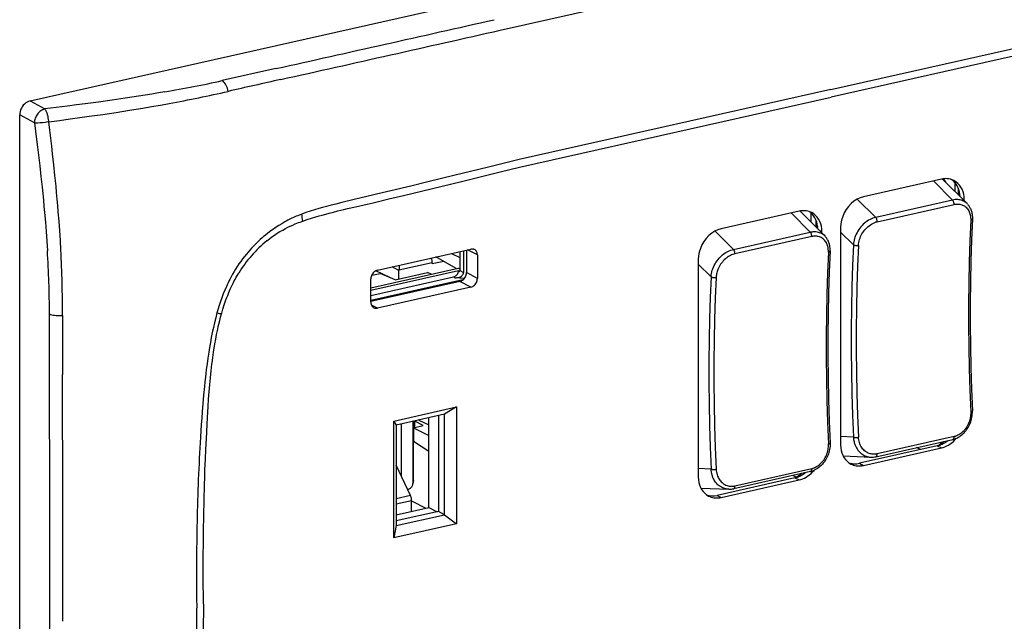
# Model space of a CAD drawing. Extents: x 0 to 420, y 0 to 297.
# Drawn here: x 301 to 360, y 224 to 260 of the extents above; entities that cross this region are included whole.
import ezdxf

# ---------------------------------------------------------------- set-up
doc = ezdxf.new("R2010")
doc.units = 0
doc.layers.get('0').update_dxf_attribs({"linetype": 'CONTINUOUS'})

msp = doc.modelspace()

# ---------------------------------------------------------------- linework, layer by layer
at = {"color": 7}
for p, q in [((301.480743, 255.468323), (391.707275, 275.773102)), ((329.841034, 259.732422), (348.637177, 263.962341)), ((349.788635, 256.161224), (368.584778, 260.391144)), ((368.605713, 259.932434), (349.80957, 255.702515)), ((316.307922, 257.413574), (313.071716, 256.690552)), ((349.788635, 256.161224), (330.992493, 251.93129)), ((301.480743, 255.468323), (302.366272, 254.983185)), ((331.013397, 251.47258), (349.80957, 255.702515)), ((300.855072, 195.41745), (300.855072, 254.623718)), ((301.740601, 254.13858), (300.855072, 254.623718)), ((356.450867, 250.747559), (351.751831, 249.690063)), ((355.97052, 250.63945), (357.126129, 249.488327)), ((356.507141, 250.758911), (358.000885, 249.270935)), ((357.117554, 250.691895), (356.994843, 250.744125)), ((357.282593, 249.986481), (357.282593, 250.533203)), ((351.380981, 249.549438), (352.489746, 248.444946)), ((357.126129, 249.488327), (352.489746, 248.444946)), ((357.491669, 249.778198), (357.491669, 249.922577)), ((357.491669, 249.922577), (357.573517, 249.80455)), ((357.692108, 249.578537), (357.829254, 249.507248)), ((357.829254, 249.441925), (357.829254, 249.507248)), ((322.171967, 249.324036), (322.249908, 249.342529)), ((352.579651, 248.174149), (357.216034, 249.217529)), ((358.028442, 249.242188), (358.000885, 249.270935)), ((317.867218, 248.639267), (317.711823, 248.579865)), ((347.867279, 248.815887), (343.168243, 247.758392)), ((347.386963, 248.707779), (348.542542, 247.556671)), ((347.923553, 248.827255), (349.417419, 247.339172)), ((348.583679, 248.719376), (348.583679, 248.169678)), ((317.871185, 248.198959), (317.926575, 248.218307)), ((348.892029, 247.862549), (348.892029, 248.24968)), ((348.908081, 247.846527), (348.908081, 247.990906)), ((348.908081, 247.990906), (348.98996, 247.872894)), ((350.373444, 247.829376), (350.373444, 234.720673)), ((342.797394, 247.617767), (343.906158, 246.513275)), ((343.906158, 246.513275), (348.542542, 247.556671)), ((348.632446, 247.285858), (343.996063, 246.242477)), ((349.108521, 247.646866), (349.245667, 247.575592)), ((349.245667, 247.510254), (349.245667, 247.575592)), ((349.417419, 247.339172), (349.445526, 247.309784)), ((351.140686, 246.795349), (350.373444, 247.559601)), ((322.431549, 245.258926), (328.070374, 246.527908)), ((328.461975, 246.175552), (327.870605, 246.482941)), ((327.192841, 245.352722), (325.964264, 246.05394)), ((326.90802, 246.266327), (327.395081, 246.018188)), ((327.395081, 246.375931), (327.395081, 245.238449)), ((327.621826, 246.426956), (327.621826, 245.12059)), ((327.802368, 246.46759), (327.802368, 245.108871)), ((328.461975, 246.175552), (328.461975, 244.766006)), ((341.789856, 245.897705), (341.789856, 232.789001)), ((313.976105, 245.477814), (313.882202, 245.329361)), ((322.039948, 244.1931), (327.303467, 245.377609)), ((323.731995, 245.243515), (323.323761, 245.459717)), ((325.743561, 245.702255), (323.732056, 245.249573)), ((326.431396, 245.787323), (325.743561, 245.632538)), ((325.743561, 245.702255), (325.743561, 245.632538)), ((327.303467, 245.377609), (327.395081, 245.33374)), ((342.557098, 244.863678), (341.789856, 245.627945)), ((327.329285, 245.213943), (322.039948, 244.023621)), ((322.039948, 243.72699), (327.019958, 244.847702)), ((322.039948, 243.320786), (322.039948, 244.730316)), ((322.08728, 244.950851), (322.597778, 245.065735)), ((323.185699, 244.818054), (322.330505, 245.221252)), ((323.509888, 244.681473), (322.597778, 245.065735)), ((323.509888, 244.681473), (325.453491, 245.118866)), ((323.731995, 244.731461), (323.731995, 245.243515)), ((323.732056, 245.249573), (323.732056, 245.24353)), ((325.683502, 245.013046), (325.453491, 245.118866)), ((327.102417, 244.80484), (327.019958, 244.847702)), ((327.681915, 244.763962), (327.102417, 244.80484)), ((327.329285, 245.213943), (327.391113, 245.185486)), ((327.395081, 245.238449), (327.621826, 245.12059)), ((328.461975, 244.766006), (327.802368, 245.108871)), ((327.589111, 244.668732), (322.039948, 243.419922)), ((327.410797, 244.580261), (322.039948, 243.371613)), ((328.070374, 244.237411), (322.431549, 242.96843)), ((328.070374, 244.237411), (327.410797, 244.580261)), ((322.431549, 242.96843), (322.071014, 243.155823)), ((312.811401, 242.87265), (312.755859, 242.677582)), ((313.031586, 242.631287), (313.039429, 242.658966)), ((312.504669, 240.003342), (312.522247, 240.127716)), ((323.416626, 236.160034), (327.207184, 237.013077)), ((327.207184, 237.013077), (326.480042, 236.571045)), ((327.207184, 237.013077), (327.207184, 229.965378)), ((326.480042, 236.571045), (323.56662, 235.915405)), ((326.109009, 236.487549), (326.109009, 230.702881)), ((326.480042, 230.510025), (326.480042, 236.571045)), ((323.416626, 229.11235), (323.416626, 236.160034)), ((323.416626, 236.160034), (323.56662, 235.915405)), ((323.56662, 235.915405), (323.56662, 229.854385)), ((323.861786, 235.981827), (323.861786, 232.875351)), ((324.571808, 236.141617), (324.571808, 232.38855)), ((324.614441, 232.56752), (324.614441, 236.151199)), ((324.618958, 235.757568), (325.183624, 235.884644)), ((324.681793, 236.145279), (324.669861, 236.163681)), ((325.183624, 235.884644), (324.681793, 236.145279)), ((324.681793, 235.771698), (324.681793, 236.145279)), ((324.922577, 236.220551), (325.533508, 235.92131)), ((325.533508, 230.954422), (325.533508, 236.358032)), ((324.614441, 235.498932), (324.618958, 235.490524)), ((324.618958, 235.757568), (325.533508, 235.282562)), ((324.618958, 235.757568), (324.618958, 234.921448)), ((351.140686, 235.190414), (350.373444, 235.22377)), ((357.216034, 235.225723), (352.579651, 234.182343)), ((325.533508, 234.327805), (324.618958, 234.921448)), ((356.203491, 234.666428), (351.504456, 233.608948)), ((352.505951, 234.006424), (357.142334, 235.049805)), ((356.203491, 234.666428), (356.450867, 234.537842)), ((350.522766, 234.052338), (352.20636, 233.979141)), ((351.751831, 233.480377), (356.450867, 234.537842)), ((355.181946, 234.436523), (354.956665, 234.557938)), ((324.432068, 231.664932), (323.56665, 233.501816)), ((351.504456, 233.608948), (351.751831, 233.480377)), ((352.20636, 233.979141), (352.222137, 233.978577)), ((342.557098, 233.258743), (341.789856, 233.292099)), ((348.558746, 233.118134), (343.922363, 232.074753)), ((343.996063, 232.250671), (348.632446, 233.294052)), ((347.520782, 232.884552), (347.705994, 232.782928)), ((324.562836, 232.312073), (324.605469, 232.491043)), ((324.614441, 232.56752), (324.571808, 232.38855)), ((347.619934, 232.734756), (342.920898, 231.677277)), ((343.168243, 231.548706), (347.867279, 232.606186)), ((347.619934, 232.734756), (347.867279, 232.606186)), ((324.432068, 231.664932), (323.56665, 231.470169)), ((341.939209, 232.120667), (343.622772, 232.04747)), ((342.920898, 231.677277), (343.168243, 231.548706)), ((343.639313, 232.046875), (343.622772, 232.04747)), ((323.56665, 231.164566), (324.497192, 231.373993)), ((324.497192, 230.721207), (324.497192, 231.373993)), ((324.497192, 231.35379), (325.346497, 230.912338)), ((323.56662, 230.511795), (325.533508, 230.954422)), ((326.109009, 230.702881), (323.56662, 230.130737)), ((323.56662, 229.854385), (326.480042, 230.510025)), ((325.533508, 230.954422), (326.045074, 230.688492)), ((326.480042, 230.510025), (326.109009, 230.702881)), ((326.480042, 230.510025), (327.207184, 229.965378)), ((327.207184, 229.965378), (323.416626, 229.11235)), ((323.56662, 229.854385), (323.416626, 229.11235))]:
    msp.add_line(p, q, dxfattribs=at)
for points in [[(313.430939, 256.042938), (313.409393, 256.137177), (313.381989, 256.229065), (313.34903, 256.317139), (313.311127, 256.399933), (313.26889, 256.476013), (313.223053, 256.544189), (313.174347, 256.603302), (313.123688, 256.652344), (313.071686, 256.690521)], [(309.610596, 256.013), (309.221191, 255.946655), (308.830566, 255.88179), (308.428802, 255.816742), (308.025879, 255.753113), (307.226807, 255.631302), (306.423859, 255.514252), (305.617493, 255.401428), (304.808136, 255.292374), (304.277618, 255.2229), (303.746124, 255.154709), (303.056824, 255.068115), (302.366272, 254.983185)], [(301.480743, 255.468323), (301.391632, 255.441101), (301.304352, 255.400116), (301.220734, 255.346222), (301.142365, 255.280518), (301.070953, 255.204285), (301.007843, 255.11911), (300.954376, 255.026703), (300.911591, 254.928925), (300.880402, 254.82782), (300.861481, 254.725372), (300.855072, 254.623718)], [(302.366272, 254.983185), (302.325867, 254.971359), (302.285736, 254.956573), (302.246063, 254.938934), (302.216736, 254.923904), (302.187836, 254.90741), (302.131531, 254.870193), (302.077637, 254.827744), (302.02655, 254.780548), (301.978729, 254.729065), (301.934418, 254.673767), (301.893036, 254.613663), (301.856018, 254.550537), (301.823639, 254.484909), (301.796173, 254.417313), (301.773926, 254.348297), (301.75708, 254.278442), (301.745911, 254.208328), (301.740601, 254.13858)], [(302.610718, 254.208954), (302.605286, 254.27417), (302.596252, 254.351257), (302.582611, 254.438507), (302.563019, 254.535553), (302.538422, 254.631683), (302.524475, 254.678009), (302.50946, 254.722687), (302.493744, 254.764801), (302.477081, 254.804993), (302.460785, 254.840332), (302.443726, 254.873535), (302.418976, 254.915543), (302.393097, 254.952316), (302.366272, 254.983185)], [(302.610718, 254.208954), (303.254944, 254.293472), (303.898041, 254.379578), (304.477112, 254.458817), (305.055084, 254.539703), (305.865387, 254.65654), (306.673004, 254.777435), (307.477661, 254.902893), (307.878754, 254.967468), (308.278992, 255.033371), (308.811249, 255.123413), (309.341797, 255.216064), (309.870575, 255.311462)], [(302.610718, 254.208954), (302.550232, 254.197617), (302.476471, 254.185043), (302.389984, 254.171967), (302.236267, 254.152908), (302.158264, 254.145309), (302.081726, 254.139343), (301.955841, 254.133179), (301.893311, 254.132187), (301.834412, 254.132874), (301.7854, 254.134979), (301.740601, 254.13858)], [(303.33905, 246.469223), (303.306641, 247.047424), (303.269958, 247.626022), (303.229187, 248.205017), (303.184509, 248.784424), (303.153412, 249.161499), (303.120789, 249.538712), (303.084961, 249.934952), (303.047516, 250.33136), (302.983398, 250.976654), (302.915497, 251.622345), (302.844055, 252.268433), (302.789551, 252.742111), (302.733398, 253.215988), (302.672882, 253.712357), (302.610718, 254.208954)], [(301.740601, 254.13858), (301.807159, 253.637146), (301.872101, 253.135925), (301.930847, 252.67041), (301.987976, 252.205078), (302.06424, 251.561371), (302.137024, 250.918121), (302.206024, 250.275421), (302.246796, 249.877655), (302.28598, 249.480118), (302.321198, 249.107697), (302.354919, 248.735519), (302.404083, 248.159149), (302.449341, 247.583466), (302.490479, 247.008484), (302.527283, 246.434265)], [(330.992462, 251.931213), (329.054779, 251.457779), (327.117859, 250.983353), (325.396179, 250.563339), (324.535156, 250.354645), (323.243225, 250.044022), (322.710815, 249.917068), (321.800659, 249.701645), (321.027832, 249.518295), (320.292938, 249.340729), (319.918121, 249.248047)], [(322.249908, 249.342529), (323.126343, 249.552124), (324.002716, 249.763229), (325.171204, 250.046585), (327.508087, 250.617188), (329.84494, 251.188431), (331.013397, 251.47258)], [(357.211823, 250.661102), (357.13559, 250.696808), (357.056488, 250.726166), (356.974762, 250.749084), (356.8909, 250.765442), (356.805145, 250.775177), (356.717926, 250.778259), (356.629547, 250.774689), (356.540375, 250.764435), (356.450836, 250.747528)], [(357.581085, 249.689117), (357.570587, 249.831573), (357.548065, 249.969574), (357.513763, 250.101898), (357.467926, 250.227417), (357.411041, 250.345032), (357.343536, 250.453705), (357.266022, 250.552429), (357.179169, 250.640411), (357.083771, 250.716858)], [(357.829254, 249.507233), (357.820953, 249.674896), (357.796295, 249.836823), (357.755524, 249.991089), (357.699005, 250.135834), (357.627594, 250.269318), (357.542023, 250.389923), (357.443451, 250.496246), (357.332916, 250.587006), (357.211823, 250.661102)], [(357.491669, 249.922577), (357.491364, 249.956573), (357.490631, 249.990448), (357.489227, 250.024139), (357.487335, 250.057709), (357.484894, 250.091095), (357.481964, 250.124329), (357.478485, 250.157379), (357.474457, 250.190216), (357.469879, 250.22287)], [(351.751862, 249.690063), (351.555695, 249.630157), (351.363495, 249.539886), (351.17923, 249.421112), (351.006622, 249.276215), (350.849152, 249.108215), (350.710114, 248.920502), (350.592255, 248.716888), (350.498016, 248.501495), (350.429291, 248.278778), (350.387482, 248.053192), (350.373444, 247.829376)], [(358.000885, 249.270935), (357.949554, 249.317978), (357.894592, 249.360413), (357.836304, 249.398026), (357.774994, 249.430618), (357.711029, 249.458069), (357.644775, 249.480286), (357.57663, 249.497238), (357.507019, 249.508972), (357.469299, 249.513123), (357.431335, 249.515823), (357.354919, 249.516937), (357.278259, 249.512543), (357.201843, 249.502899), (357.126129, 249.488327)], [(357.216034, 249.217529), (357.216461, 249.246765), (357.214508, 249.277069), (357.210236, 249.307861), (357.203644, 249.338531), (357.194916, 249.3685), (357.184235, 249.397156), (357.171661, 249.423981), (357.157623, 249.448395), (357.142365, 249.470001), (357.126129, 249.488312)], [(319.918121, 249.248047), (319.63736, 249.17691), (319.356537, 249.103333), (319.124573, 249.040131), (318.892548, 248.974243), (318.636078, 248.897705), (318.379669, 248.816711), (318.123352, 248.730743), (317.867218, 248.639267)], [(317.926575, 248.218307), (318.190735, 248.307648), (318.455261, 248.392517), (318.720062, 248.473312), (318.913513, 248.529938), (319.107086, 248.584717), (319.311432, 248.640686), (319.515869, 248.694946), (319.781464, 248.763168), (320.04715, 248.829193), (320.401489, 248.914459), (320.637695, 248.96994), (321.110046, 249.078888), (321.818115, 249.241287), (322.171967, 249.324036)], [(357.216034, 249.217529), (357.289764, 249.231323), (357.363251, 249.23941), (357.436127, 249.241684), (357.472229, 249.240601), (357.508026, 249.238007), (357.566803, 249.230377), (357.624268, 249.218552), (357.680145, 249.202576), (357.734192, 249.18248), (357.786163, 249.158356), (357.835846, 249.13028), (357.889709, 249.093491), (357.940063, 249.051971), (357.986694, 249.005936), (358.029388, 248.955658), (358.068054, 248.901367), (358.102539, 248.843384), (358.13269, 248.782028), (358.155792, 248.725006), (358.175354, 248.665817), (358.191345, 248.604721), (358.203766, 248.541962), (358.211853, 248.485016), (358.217163, 248.427124), (358.219727, 248.3685), (358.219879, 248.324127), (358.218536, 248.27948)], [(358.024536, 249.237915), (358.053589, 249.204712), (358.081329, 249.170166), (358.107666, 249.134323), (358.132629, 249.097244), (358.154816, 249.061234), (358.17569, 249.024216), (358.202759, 248.970703), (358.227173, 248.915436), (358.246643, 248.864792), (358.263947, 248.812958), (358.279053, 248.759964), (358.291901, 248.705902), (358.305817, 248.630371), (358.315491, 248.552139), (358.320709, 248.472275), (358.321381, 248.390884), (358.319977, 248.34964)], [(317.026978, 248.267609), (316.933533, 248.217926), (316.840881, 248.166977), (316.659332, 248.062134), (316.484131, 247.954498), (316.31604, 247.845093), (316.154968, 247.734436), (316.000092, 247.622498), (315.824768, 247.488983), (315.653503, 247.351257), (315.568481, 247.280045), (315.483368, 247.206818), (315.369263, 247.105438), (315.254059, 246.999252), (315.137695, 246.887909), (314.986603, 246.736816), (314.835388, 246.577652), (314.733124, 246.465179), (314.631683, 246.349411), (314.532745, 246.232285), (314.415009, 246.087006), (314.300354, 245.938828), (314.188904, 245.787842), (314.08078, 245.63414), (313.976105, 245.477814)], [(348.628265, 248.729401), (348.552032, 248.765106), (348.472931, 248.794495), (348.391205, 248.817413), (348.307281, 248.833771), (348.221588, 248.843506), (348.134308, 248.846588), (348.045929, 248.842987), (347.956818, 248.832733), (347.867279, 248.815887)], [(348.997467, 247.757477), (348.986969, 247.899902), (348.964508, 248.037903), (348.930206, 248.170258), (348.88443, 248.295746), (348.827484, 248.413361), (348.759979, 248.522034), (348.682465, 248.620758), (348.595612, 248.708771), (348.500153, 248.785187)], [(349.245636, 247.575592), (349.237396, 247.743225), (349.212677, 247.905151), (349.171906, 248.059418), (349.115387, 248.204132), (349.043976, 248.337616), (348.958466, 248.458282), (348.859894, 248.564606), (348.749359, 248.655334), (348.628265, 248.729401)], [(348.908112, 247.990906), (348.907867, 248.024902), (348.907013, 248.058746), (348.90567, 248.092499), (348.903839, 248.126038), (348.901398, 248.159454), (348.898407, 248.192657), (348.894928, 248.225708), (348.8909, 248.258545), (348.886322, 248.291168)], [(352.489746, 248.444946), (352.404633, 248.422714), (352.318726, 248.394043), (352.232544, 248.359009), (352.146729, 248.317719), (352.061798, 248.27037), (351.978302, 248.217194), (351.896698, 248.158478), (351.817474, 248.094513), (351.741028, 248.02565), (351.667938, 247.952377), (351.598389, 247.874908), (351.532715, 247.793655), (351.471222, 247.709015), (351.414276, 247.621429), (351.362091, 247.531372), (351.315002, 247.439301), (351.273895, 247.347534), (351.238037, 247.254837), (351.207611, 247.161743), (351.182617, 247.068726), (351.163147, 246.976334), (351.14917, 246.885056), (351.140686, 246.795349)], [(352.57962, 248.174164), (352.580109, 248.2034), (352.578156, 248.233673), (352.573883, 248.264496), (352.567291, 248.295135), (352.558502, 248.325104), (352.547821, 248.35379), (352.535309, 248.380585), (352.521271, 248.405029), (352.506012, 248.426605), (352.489777, 248.444946)], [(358.218536, 248.27948), (358.165131, 247.023438), (358.125092, 245.759033), (358.098358, 244.486694), (358.084991, 243.206818), (358.084991, 241.919769), (358.098358, 240.625977), (358.125092, 239.325867), (358.165131, 238.019806), (358.218536, 236.708282)], [(358.319977, 248.34964), (358.26651, 247.092255), (358.226471, 245.826538), (358.199738, 244.552826), (358.18631, 243.271545), (358.18631, 241.983063), (358.199738, 240.687866), (358.226471, 239.386322), (358.266571, 238.078796), (358.319977, 236.765778)], [(358.218536, 248.27948), (358.238068, 248.284515), (358.25589, 248.290405), (358.271881, 248.29715), (358.285797, 248.304596), (358.297516, 248.312714), (358.306915, 248.321381), (358.313873, 248.330475), (358.318207, 248.339935), (358.319977, 248.34964)], [(315.764008, 247.032486), (315.917816, 247.153458), (316.074158, 247.269135), (316.232788, 247.379578), (316.393524, 247.484818), (316.556091, 247.58493), (316.720337, 247.679993), (316.886017, 247.77002), (317.032013, 247.844757), (317.178802, 247.915756), (317.326324, 247.983063), (317.474396, 248.046722), (317.572968, 248.086975), (317.671692, 248.125671), (317.771393, 248.163116), (317.871185, 248.198959)], [(343.168243, 247.758392), (342.972076, 247.698486), (342.779938, 247.608215), (342.595612, 247.489441), (342.423004, 247.344574), (342.265594, 247.176544), (342.126495, 246.988861), (342.008698, 246.785217), (341.914459, 246.569855), (341.845734, 246.347107), (341.803864, 246.121552), (341.789825, 245.897736)], [(351.451904, 246.756714), (351.459076, 246.84491), (351.472015, 246.933441), (351.490601, 247.021866), (351.514679, 247.109802), (351.544098, 247.196838), (351.578674, 247.282654), (351.618225, 247.366821), (351.662567, 247.448975), (351.712158, 247.52977), (351.766174, 247.607651), (351.824341, 247.682236), (351.886414, 247.753204), (351.952148, 247.820251), (352.021301, 247.883011), (352.093567, 247.941162), (352.16864, 247.994324), (352.243805, 248.040741), (352.321014, 248.081772), (352.39975, 248.117111), (352.439514, 248.132538), (352.479462, 248.146423)], [(348.542542, 247.556671), (348.585144, 247.56546), (348.62796, 247.572754), (348.670227, 247.578354), (348.712555, 247.582397), (348.76947, 247.585236), (348.826172, 247.585052), (348.882477, 247.581757), (348.952057, 247.573135), (349.020355, 247.559448), (349.087036, 247.540649), (349.151733, 247.516708), (349.214081, 247.487671), (349.273743, 247.453598), (349.32428, 247.419159), (349.372253, 247.380966), (349.417419, 247.339172)], [(348.632477, 247.285858), (348.632965, 247.315094), (348.631012, 247.345398), (348.626678, 247.37619), (348.620087, 247.40686), (348.611359, 247.436829), (348.600616, 247.465485), (348.588165, 247.49231), (348.574127, 247.516754), (348.558807, 247.53833), (348.542572, 247.556671)], [(349.634949, 246.347809), (349.636292, 246.432602), (349.63208, 246.516144), (349.622223, 246.597977), (349.615173, 246.638123), (349.606689, 246.677658), (349.590149, 246.739517), (349.569946, 246.799438), (349.546082, 246.857162), (349.518616, 246.91243), (349.48761, 246.964966), (349.450165, 247.018433), (349.408813, 247.068085), (349.363739, 247.113647), (349.315186, 247.154907), (349.263275, 247.191635), (349.208313, 247.223663), (349.150513, 247.250809), (349.090149, 247.27298), (349.027527, 247.290024), (348.980103, 247.299255), (348.931702, 247.305649), (348.882538, 247.309204), (348.845337, 247.310013), (348.807861, 247.309265), (348.77002, 247.306946), (348.732056, 247.303085)], [(349.73642, 246.417969), (349.738068, 246.500183), (349.735107, 246.580856), (349.727661, 246.659912), (349.715759, 246.737244), (349.70813, 246.775391), (349.695312, 246.829102), (349.680298, 246.881729), (349.663116, 246.933212), (349.643768, 246.98349), (349.618927, 247.039688), (349.591339, 247.094055), (349.571014, 247.129974), (349.549438, 247.164932), (349.524536, 247.201981), (349.49826, 247.237793), (349.470581, 247.272308), (349.441559, 247.305466)], [(328.28653, 246.503357), (328.264923, 246.513489), (328.242462, 246.52182), (328.219208, 246.528351), (328.195343, 246.53299), (328.171051, 246.535767), (328.146271, 246.536652), (328.121124, 246.535614), (328.095795, 246.532684), (328.070343, 246.527924)], [(328.461945, 246.175568), (328.459625, 246.223175), (328.452606, 246.269196), (328.44101, 246.313019), (328.424957, 246.354126), (328.404694, 246.392059), (328.380402, 246.4263), (328.352325, 246.456512), (328.320953, 246.4823), (328.28653, 246.503357)], [(342.557098, 244.863678), (342.566254, 244.958496), (342.581482, 245.055023), (342.602875, 245.15271), (342.630371, 245.250916), (342.663971, 245.349106), (342.703491, 245.446671), (342.74884, 245.543045), (342.799774, 245.637665), (342.856049, 245.729996), (342.91745, 245.819504), (342.983612, 245.905716), (343.046936, 245.980042), (343.113647, 246.050995), (343.183411, 246.11821), (343.25589, 246.181335), (343.330688, 246.240051), (343.410492, 246.296097), (343.491943, 246.346802), (343.574524, 246.391891), (343.657715, 246.431198), (343.741058, 246.464569), (343.824036, 246.491928), (343.906158, 246.513275)], [(343.996124, 246.242462), (343.996552, 246.271698), (343.994598, 246.302032), (343.990265, 246.332794), (343.983673, 246.363495), (343.975006, 246.393463), (343.964264, 246.422089), (343.951752, 246.448944), (343.937714, 246.473358), (343.922394, 246.494965), (343.906158, 246.513275)], [(351.140656, 246.795349), (351.087128, 245.535645), (351.046906, 244.267548), (351.020172, 242.991486), (351.006744, 241.707886), (351.006744, 240.417084), (351.020172, 239.119537), (351.046906, 237.815643), (351.087128, 236.505768), (351.140656, 235.190399)], [(351.140656, 246.795349), (351.160065, 246.784271), (351.183014, 246.774261), (351.208893, 246.765533), (351.237152, 246.758301), (351.267303, 246.752655), (351.298737, 246.748749), (351.330719, 246.746674), (351.362701, 246.746429), (351.393951, 246.748077), (351.423859, 246.751495), (351.451935, 246.756683)], [(351.451935, 246.756714), (351.398468, 245.500671), (351.358429, 244.236267), (351.331696, 242.963928), (351.31839, 241.684052), (351.31839, 240.397003), (351.331696, 239.10321), (351.358429, 237.803101), (351.398468, 236.49704), (351.451935, 235.185516)], [(343.996063, 246.242477), (343.927582, 246.22467), (343.859406, 246.202209), (343.791748, 246.175232), (343.724915, 246.143906), (343.659149, 246.108414), (343.605408, 246.075821), (343.552765, 246.040619), (343.501343, 246.00293), (343.463684, 245.973114), (343.42688, 245.942032), (343.355896, 245.876251), (343.296356, 245.814514), (343.23996, 245.749588), (343.18689, 245.681732), (343.137268, 245.611206), (343.091278, 245.538208), (343.049072, 245.463028), (343.010834, 245.385925), (342.990631, 245.340668), (342.971863, 245.294952), (342.949097, 245.233322), (342.929016, 245.171082), (342.911621, 245.108368), (342.895355, 245.037506), (342.88269, 244.966492), (342.873657, 244.895599), (342.868347, 244.825043)], [(349.634918, 246.347809), (349.581573, 245.091766), (349.541534, 243.827362), (349.514801, 242.555023), (349.501434, 241.275116), (349.501434, 239.988098), (349.514801, 238.694305), (349.541534, 237.394196), (349.581573, 236.088165), (349.634918, 234.776581)], [(349.73642, 246.417969), (349.682953, 245.160614), (349.642853, 243.894867), (349.616119, 242.621155), (349.602753, 241.339874), (349.602753, 240.051422), (349.616119, 238.756195), (349.642853, 237.45462), (349.683014, 236.147125), (349.73642, 234.834076)], [(349.634918, 246.347809), (349.654449, 246.352814), (349.672333, 246.358734), (349.688324, 246.365448), (349.70224, 246.372925), (349.713959, 246.381012), (349.723358, 246.389679), (349.730255, 246.398804), (349.73465, 246.408264), (349.736359, 246.417969)], [(313.882202, 245.329361), (313.789398, 245.175446), (313.699768, 245.019363), (313.613251, 244.861191), (313.529816, 244.70105), (313.476929, 244.595444), (313.425354, 244.489136), (313.373077, 244.377869), (313.322205, 244.265976), (313.226501, 244.045074), (313.1362, 243.822678), (313.051208, 243.599152), (312.971344, 243.374756), (312.929108, 243.249542), (312.888367, 243.124084), (312.811401, 242.87265)], [(313.039429, 242.658966), (313.113495, 242.909973), (313.193146, 243.160385), (313.235168, 243.285248), (313.278687, 243.409821), (313.339142, 243.575363), (313.402435, 243.740128), (313.468628, 243.903976), (313.555603, 244.107269), (313.6474, 244.308563), (313.744232, 244.507538), (313.794556, 244.606064), (313.846191, 244.703873), (313.917114, 244.83313), (313.990387, 244.960953), (314.066132, 245.087234)], [(322.431549, 245.258942), (322.375824, 245.241913), (322.321198, 245.216278), (322.26889, 245.182526), (322.219879, 245.141357), (322.175079, 245.093628), (322.135651, 245.040314), (322.102081, 244.982452), (322.075348, 244.921295), (322.055817, 244.858002), (322.043976, 244.793915), (322.039948, 244.730316)], [(327.019928, 244.847687), (327.064056, 244.861115), (327.107208, 244.881317), (327.148712, 244.907806), (327.187653, 244.940155), (327.223175, 244.977661), (327.25473, 245.019592), (327.281586, 245.065125), (327.303253, 245.113342), (327.319244, 245.163269), (327.329254, 245.213959)], [(327.102448, 244.80484), (327.1763, 244.803192), (327.248749, 244.808807), (327.318146, 244.821442), (327.383209, 244.840973), (327.442535, 244.866913), (327.494904, 244.898773), (327.539337, 244.935883), (327.57486, 244.977509), (327.600739, 245.022797), (327.616486, 245.070801), (327.621796, 245.120575)], [(327.391632, 245.185608), (327.392365, 245.191498), (327.392975, 245.197418), (327.393585, 245.203308), (327.394012, 245.209198), (327.39444, 245.215057), (327.394684, 245.220947), (327.394928, 245.226776), (327.39505, 245.232635), (327.39505, 245.238434)], [(327.410797, 244.580292), (327.466522, 244.59729), (327.521149, 244.622955), (327.573456, 244.656677), (327.622467, 244.697845), (327.667267, 244.745575), (327.706696, 244.79892), (327.740265, 244.85675), (327.766998, 244.917938), (327.78653, 244.981201), (327.79837, 245.045288), (327.802399, 245.108856)], [(328.070343, 244.237396), (328.126129, 244.254425), (328.180695, 244.28006), (328.233063, 244.313812), (328.282074, 244.35498), (328.326813, 244.40271), (328.366302, 244.456024), (328.399811, 244.513885), (328.426544, 244.575043), (328.446075, 244.638336), (328.457977, 244.702423), (328.461945, 244.766022)], [(342.557098, 244.863678), (342.503571, 243.603973), (342.463409, 242.335907), (342.436554, 241.059845), (342.423187, 239.776215), (342.423187, 238.485443), (342.436554, 237.187897), (342.463409, 235.883972), (342.503571, 234.574127), (342.557098, 233.258759)], [(342.557098, 244.863678), (342.576569, 244.8526), (342.599396, 244.842621), (342.625275, 244.833893), (342.653595, 244.82663), (342.683746, 244.821014), (342.715118, 244.817108), (342.747162, 244.815033), (342.779083, 244.814789), (342.810394, 244.816406), (342.840363, 244.819855), (342.868317, 244.825043)], [(342.868317, 244.825043), (342.814972, 243.569), (342.774933, 242.304596), (342.748199, 241.032257), (342.734833, 239.75235), (342.734833, 238.465332), (342.748199, 237.171539), (342.774933, 235.871429), (342.814972, 234.565399), (342.868317, 233.253815)], [(322.039948, 243.32077), (322.042267, 243.273132), (322.049347, 243.227142), (322.060944, 243.183289), (322.076996, 243.142181), (322.097321, 243.104218), (322.121613, 243.069977), (322.149628, 243.039764), (322.181061, 243.013977), (322.215485, 242.99295)], [(302.651764, 242.619324), (302.71524, 242.594391), (302.788177, 242.57254), (302.869171, 242.554108), (302.956818, 242.539398), (303.049652, 242.528656), (303.146027, 242.522125), (303.244293, 242.519897), (303.342804, 242.522003), (303.43985, 242.528381)], [(312.522247, 240.127716), (312.553009, 240.336563), (312.585419, 240.545563), (312.631439, 240.824432), (312.68103, 241.103424), (312.734467, 241.382339), (312.799622, 241.695801), (312.83432, 241.852325), (312.870544, 242.008636), (312.921265, 242.216705), (312.974884, 242.424271), (313.031586, 242.631287)], [(312.255676, 240.30426), (312.203857, 239.959503), (312.156036, 239.614822), (312.111938, 239.270279), (312.08374, 239.03479), (312.057007, 238.799469), (312.026825, 238.518784), (311.998413, 238.238297), (311.950104, 237.724854), (311.906006, 237.215149), (311.865295, 236.708572), (311.8367, 236.328979), (311.80954, 235.948212), (311.759277, 235.181183)], [(312.114929, 235.091537), (312.159271, 235.951752), (312.182587, 236.38208), (312.220856, 237.028137), (312.250366, 237.471802), (312.283356, 237.915909), (312.320465, 238.360443), (312.358978, 238.770554), (312.402161, 239.181061), (312.450531, 239.591995), (312.476868, 239.797607), (312.504669, 240.003342)], [(357.142334, 235.049805), (357.222839, 235.070923), (357.301178, 235.097412), (357.377258, 235.128937), (357.450958, 235.165268), (357.520874, 235.205276), (357.559174, 235.229614), (357.633484, 235.282043), (357.70462, 235.339203), (357.772522, 235.400787), (357.820618, 235.449036), (357.866821, 235.49942), (357.904602, 235.543839), (357.940979, 235.589661), (357.975952, 235.63681), (358.00943, 235.685211), (358.059509, 235.764496), (358.105682, 235.846558), (358.147858, 235.931122), (358.185852, 236.017975), (358.219543, 236.106796), (358.248749, 236.197403), (358.273315, 236.289566), (358.29306, 236.383057), (358.307831, 236.477631), (358.317383, 236.573074), (358.321533, 236.669189), (358.320007, 236.765762)], [(358.218536, 236.708267), (358.219818, 236.616104), (358.215424, 236.523422), (358.205383, 236.430664), (358.189819, 236.338257), (358.168732, 236.246582), (358.142273, 236.156082), (358.110535, 236.067154), (358.073639, 235.980255), (358.031708, 235.895782), (357.984955, 235.814255), (357.933594, 235.736115), (357.877808, 235.661728), (357.848053, 235.625702), (357.8172, 235.59079), (357.786011, 235.557709), (357.753845, 235.525772), (357.709106, 235.48468), (357.662781, 235.445908), (357.61499, 235.409576), (357.558044, 235.370865), (357.49942, 235.335754), (357.43927, 235.304413), (357.377899, 235.277039), (357.315613, 235.253769)], [(358.218536, 236.708282), (358.238678, 236.713287), (358.256989, 236.718781), (358.273346, 236.724762), (358.287506, 236.73111), (358.299286, 236.737793), (358.308502, 236.744659), (358.315094, 236.751678), (358.318939, 236.758759), (358.319977, 236.765778)], [(357.142303, 235.049805), (357.157623, 235.055511), (357.171661, 235.065338), (357.184174, 235.079132), (357.194855, 235.096649), (357.203644, 235.117554), (357.210236, 235.141388), (357.214508, 235.167694), (357.216461, 235.196014), (357.216034, 235.225739)], [(311.940033, 225.120087), (311.934418, 225.676086), (311.930328, 226.232452), (311.927887, 226.778625), (311.927032, 227.325165), (311.928528, 228.061508), (311.933105, 228.798523), (311.940887, 229.53624), (311.955383, 230.459351), (311.975372, 231.38356), (312.001068, 232.308868), (312.016144, 232.771942), (312.032745, 233.235291), (312.057281, 233.853531), (312.084656, 234.472275), (312.114929, 235.091537)], [(349.73645, 234.834091), (349.737946, 234.73793), (349.733826, 234.642151), (349.724365, 234.546982), (349.709686, 234.452637), (349.690033, 234.359314), (349.665588, 234.267288), (349.636505, 234.176758), (349.602966, 234.087982), (349.565094, 234.00116), (349.523071, 233.916565), (349.47702, 233.834473), (349.427063, 233.755112), (349.393219, 233.70607), (349.35791, 233.658325), (349.321106, 233.611938), (349.282837, 233.566986), (349.237549, 233.517578), (349.19043, 233.470245), (349.122498, 233.408508), (349.051331, 233.351196), (348.976929, 233.298615), (348.938568, 233.2742), (348.867859, 233.233704), (348.794098, 233.197372), (348.717926, 233.165817), (348.639465, 233.139297), (348.558746, 233.118134)], [(348.632446, 233.294052), (348.670288, 233.303375), (348.707886, 233.314224), (348.745361, 233.32663), (348.782562, 233.340546), (348.855835, 233.372772), (348.927399, 233.41066), (348.996918, 233.453949), (349.064026, 233.502319), (349.128326, 233.55542), (349.189575, 233.61293), (349.247498, 233.6745), (349.301636, 233.739319), (349.352142, 233.807465), (349.398956, 233.878662), (349.441895, 233.952591), (349.480865, 234.029022), (349.515747, 234.107635), (349.546448, 234.188141), (349.572815, 234.270264), (349.594757, 234.353607), (349.612122, 234.437866), (349.624847, 234.522644), (349.632935, 234.607605), (349.636322, 234.692383), (349.634949, 234.776596)], [(349.634918, 234.776611), (349.65506, 234.781586), (349.673431, 234.78714), (349.689789, 234.793121), (349.703949, 234.799469), (349.715729, 234.806122), (349.724884, 234.813019), (349.731476, 234.820038), (349.735382, 234.827057), (349.73642, 234.834106)], [(350.373444, 234.720673), (350.381744, 234.553009), (350.406403, 234.391083), (350.447174, 234.236816), (350.503693, 234.092072), (350.575104, 233.958588), (350.660675, 233.837982), (350.759247, 233.731659), (350.869781, 233.6409), (350.990875, 233.566803)], [(351.140656, 235.190399), (351.160065, 235.184113), (351.183014, 235.178802), (351.208893, 235.174622), (351.237152, 235.1716), (351.267303, 235.16983), (351.298737, 235.169342), (351.330719, 235.170135), (351.362701, 235.172211), (351.393951, 235.175507), (351.423859, 235.179962), (351.451935, 235.185516)], [(351.140686, 235.190414), (351.144531, 235.140167), (351.149902, 235.089905), (351.156708, 235.040558), (351.16507, 234.991379), (351.180695, 234.917419), (351.199921, 234.844284), (351.222809, 234.772263), (351.249359, 234.70166), (351.28418, 234.623077), (351.323761, 234.547195), (351.367981, 234.474457), (351.416748, 234.405289), (351.44278, 234.372177), (351.469879, 234.340103), (351.507629, 234.299072), (351.54718, 234.260117), (351.588409, 234.223343), (351.647064, 234.177017), (351.708435, 234.135147), (351.772308, 234.097961), (351.838318, 234.065613), (351.906128, 234.038269), (351.975464, 234.016022), (352.045868, 233.998917), (352.099152, 233.989456), (352.15271, 233.98288), (352.20636, 233.979141)], [(352.579651, 234.182343), (352.542267, 234.174713), (352.504761, 234.16861), (352.467499, 234.164078), (352.430206, 234.161087), (352.380341, 234.159515), (352.330658, 234.160721), (352.281281, 234.164749), (352.220215, 234.173706), (352.160156, 234.187027), (352.101318, 234.204651), (352.044006, 234.226501), (351.988464, 234.252472), (351.934875, 234.28244), (351.875305, 234.322052), (351.818939, 234.366577), (351.765961, 234.415741), (351.716614, 234.469284), (351.671051, 234.526932), (351.629425, 234.588394), (351.591888, 234.653336), (351.558105, 234.72258), (351.528809, 234.794708), (351.50415, 234.869354), (351.484131, 234.946136), (351.46875, 235.024658), (351.458008, 235.104553), (351.451904, 235.185486)], [(356.196686, 234.664886), (356.242706, 234.688751), (356.288361, 234.713928), (356.333649, 234.740479), (356.37851, 234.768341), (356.422882, 234.797516), (356.466827, 234.827942), (356.510162, 234.85965), (356.553009, 234.892548), (356.595184, 234.926666)], [(356.203522, 234.666412), (356.276276, 234.684967), (356.348907, 234.707794), (356.421112, 234.734833), (356.492706, 234.766022), (356.563507, 234.801239), (356.63327, 234.840424), (356.701874, 234.883453), (356.769073, 234.930206), (356.834625, 234.98056)], [(356.450836, 234.537872), (356.559845, 234.56723), (356.668182, 234.606171), (356.775177, 234.654358), (356.880035, 234.711517), (356.98233, 234.777313), (357.081207, 234.851349), (357.176178, 234.933105), (357.266632, 235.022125), (357.351959, 235.117767)], [(352.50589, 234.006439), (352.521271, 234.012115), (352.535309, 234.021942), (352.54776, 234.035767), (352.558502, 234.053284), (352.567291, 234.074188), (352.573883, 234.097992), (352.578156, 234.124298), (352.580109, 234.152618), (352.57962, 234.182343)], [(350.871552, 233.639618), (350.937286, 233.618622), (351.004669, 233.60199), (351.073395, 233.589691), (351.143402, 233.581818), (351.214386, 233.5784), (351.286163, 233.579376), (351.358612, 233.584808), (351.431427, 233.594696), (351.504425, 233.608948)], [(350.990875, 233.566803), (351.067108, 233.531097), (351.14621, 233.50174), (351.227936, 233.478821), (351.311798, 233.462463), (351.397552, 233.452728), (351.484772, 233.449646), (351.573151, 233.453217), (351.662323, 233.46347), (351.751862, 233.480377)], [(342.557098, 233.258759), (342.576569, 233.252472), (342.599396, 233.247162), (342.625275, 233.24295), (342.653595, 233.239929), (342.683746, 233.238159), (342.715118, 233.23764), (342.747162, 233.238434), (342.779083, 233.240509), (342.810394, 233.243805), (342.840363, 233.248291), (342.868317, 233.253815)], [(343.622772, 232.04747), (343.547516, 232.053528), (343.472656, 232.06517), (343.398621, 232.082474), (343.325836, 232.105438), (343.254639, 232.134003), (343.185394, 232.168076), (343.11853, 232.20752), (343.054321, 232.252167), (342.993103, 232.301758), (342.93515, 232.356079), (342.880768, 232.414795), (342.835266, 232.470856), (342.792969, 232.529922), (342.753937, 232.591705), (342.718323, 232.655945), (342.686218, 232.722351), (342.668213, 232.764084), (342.65155, 232.806458), (342.635712, 232.850861), (342.621307, 232.895813), (342.597168, 232.985458), (342.578491, 233.076324), (342.565216, 233.167435), (342.557098, 233.258743)], [(342.868347, 233.25383), (342.875305, 233.164383), (342.88797, 233.076309), (342.896484, 233.032684), (342.906433, 232.989578), (342.917694, 232.947525), (342.930359, 232.906097), (342.953674, 232.840881), (342.98053, 232.777664), (343.010956, 232.716721), (343.0448, 232.658295), (343.082062, 232.602646), (343.126099, 232.545776), (343.173767, 232.492798), (343.224915, 232.444), (343.279236, 232.399643), (343.336578, 232.35994), (343.396698, 232.325119), (343.45932, 232.295349), (343.52417, 232.270844), (343.590881, 232.251724), (343.650452, 232.239578), (343.71106, 232.231705), (343.772369, 232.228134), (343.834076, 232.228836), (343.895874, 232.233765)], [(347.61319, 232.733246), (347.65921, 232.75705), (347.704865, 232.782257), (347.750092, 232.808807), (347.794952, 232.83667), (347.839386, 232.865814), (347.883209, 232.896271), (347.926605, 232.927948), (347.969391, 232.960876), (348.011627, 232.995026)], [(347.619904, 232.734772), (347.69278, 232.753326), (347.76535, 232.776154), (347.837555, 232.803192), (347.909149, 232.834351), (347.97995, 232.869598), (348.049713, 232.908783), (348.118317, 232.951813), (348.185455, 232.998566), (348.251129, 233.04892)], [(347.867279, 232.606171), (347.976227, 232.635559), (348.084564, 232.674469), (348.191559, 232.722656), (348.296417, 232.779816), (348.398651, 232.845612), (348.497589, 232.919617), (348.59256, 233.001373), (348.682892, 233.090363), (348.768219, 233.186005)], [(348.558746, 233.118134), (348.574066, 233.12381), (348.588104, 233.133667), (348.600616, 233.147491), (348.611359, 233.165009), (348.620087, 233.185883), (348.626678, 233.209686), (348.631012, 233.236023), (348.632965, 233.264313), (348.632477, 233.294037)], [(324.251312, 232.048706), (324.300323, 232.05719), (324.347565, 232.071838), (324.392059, 232.092377), (324.433075, 232.118439), (324.469879, 232.149506), (324.50174, 232.185089), (324.528229, 232.224548), (324.548676, 232.26712), (324.562897, 232.312073)], [(324.562897, 232.312073), (324.564728, 232.320435), (324.566376, 232.328827), (324.567841, 232.33728), (324.569, 232.345764), (324.570038, 232.354279), (324.570831, 232.362823), (324.571381, 232.371368), (324.571686, 232.379974), (324.571808, 232.38858)], [(324.605499, 232.491058), (324.60733, 232.49942), (324.608978, 232.507812), (324.610443, 232.516266), (324.611603, 232.52475), (324.61264, 232.533234), (324.613434, 232.541779), (324.613983, 232.550354), (324.614288, 232.558929), (324.61441, 232.567535)], [(341.789825, 232.789001), (341.798126, 232.621368), (341.822784, 232.459442), (341.863617, 232.305145), (341.920074, 232.160431), (341.991486, 232.026947), (342.077057, 231.906311), (342.17569, 231.799988), (342.286163, 231.709259), (342.407257, 231.635162)], [(343.922394, 232.074738), (343.937653, 232.080444), (343.951691, 232.090302), (343.964264, 232.104095), (343.974945, 232.121613), (343.983673, 232.142487), (343.990265, 232.166321), (343.994598, 232.192657), (343.996552, 232.220947), (343.996124, 232.250671)], [(324.497223, 231.373993), (324.496368, 231.406403), (324.493805, 231.439423), (324.489594, 231.472809), (324.483734, 231.506256), (324.476288, 231.53949), (324.467316, 231.572235), (324.45694, 231.604218), (324.445099, 231.635223), (324.432037, 231.664948)], [(342.407257, 231.635162), (342.483551, 231.599457), (342.562653, 231.570099), (342.644318, 231.54715), (342.72818, 231.530792), (342.813995, 231.521088), (342.901215, 231.517975), (342.989594, 231.521576), (343.078766, 231.53183), (343.168243, 231.548706)], [(311.940033, 225.120087), (311.934387, 224.560104), (311.930298, 224.000473), (311.927887, 223.454636), (311.927032, 222.909149), (311.928528, 222.173477), (311.933105, 221.438522), (311.940887, 220.70433), (311.955383, 219.787735), (311.975372, 218.872513), (311.987488, 218.415451), (312.001068, 217.958771), (312.024261, 217.27449), (312.050903, 216.591141), (312.081085, 215.908752), (312.114929, 215.227356)]]:
    msp.add_lwpolyline(points, dxfattribs=at)
for centre, radius, start, end in [((-2541.943359, 13038.720703), 13096.999972, 282.605508, 282.664562), ((-1346.859009, 7687.76416), 7614.917168, 282.617898, 282.719968), ((297.160034, 328.862061), 73.905056, 279.698654, 282.433114), ((449.621704, -341.603729), 612.967912, 102.533099, 102.837261), ((294.770874, 337.863159), 83.921153, 280.365493, 282.847214), ((355.948578, 250.231842), 0.834232, 22.047852, 40.216304), ((320.471313, 241.621979), 7.485154, 111.633261, 117.397223), ((312.698517, 247.695282), 5.254162, 5.71267, 10.350064), ((352.823792, 247.097443), 1.104041, 102.776117, 108.173374), ((348.855042, 246.29628), 1.014297, 96.964384, 102.675577), ((320.63208, 241.073135), 7.69544, 129.244787, 148.560494), ((235.839386, 242.34169), 66.81313, 0.238087, 3.511787), ((230.216888, 242.624908), 73.223082, 359.924467, 3.00949), ((325.028656, 245.697083), 0.715004, 0.413907, 24.22253), ((325.452576, 245.209915), 1.721099, 168.274401, 178.679784), ((322.355957, 243.274078), 0.314546, 243.442412, 283.888757), ((-1516.762207, 237.637421), 1819.420798, 0.042374, 0.156887), ((1275.574707, 241.389175), 972.135698, 179.932851, 180.142473), ((333.335999, 237.11264), 21.319872, 164.868868, 171.390634), ((314.711182, 253.474213), 10.972251, 259.734722, 261.194579), ((-9413.749023, 224.236313), 9716.418131, 359.999653, 0.086958), ((-10148.178711, 223.386154), 10451.632694, 0.003807, 0.085441), ((356.994995, 236.201065), 1.000077, 282.769344, 288.699204), ((435.621643, 227.628357), 124.09263, 176.510571, 178.861153), ((352.257507, 235.099213), 1.120646, 268.189622, 282.80792), ((343.788452, 233.175247), 0.947595, 276.508744, 282.655662), ((342.655243, 232.780914), 1.134593, 251.104887, 283.534031), ((343.674561, 233.165436), 1.118449, 268.194061, 282.801322), ((471.718262, 226.913635), 160.196827, 178.862164, 180.669026), ((464.111267, 223.221146), 152.591004, 179.315634, 181.209744), ((-9394.893555, 224.113846), 9697.563166, 359.912959, 0.000376)]:
    msp.add_arc(centre, radius, start, end, dxfattribs=at)

doc.saveas('drawing.dxf')
